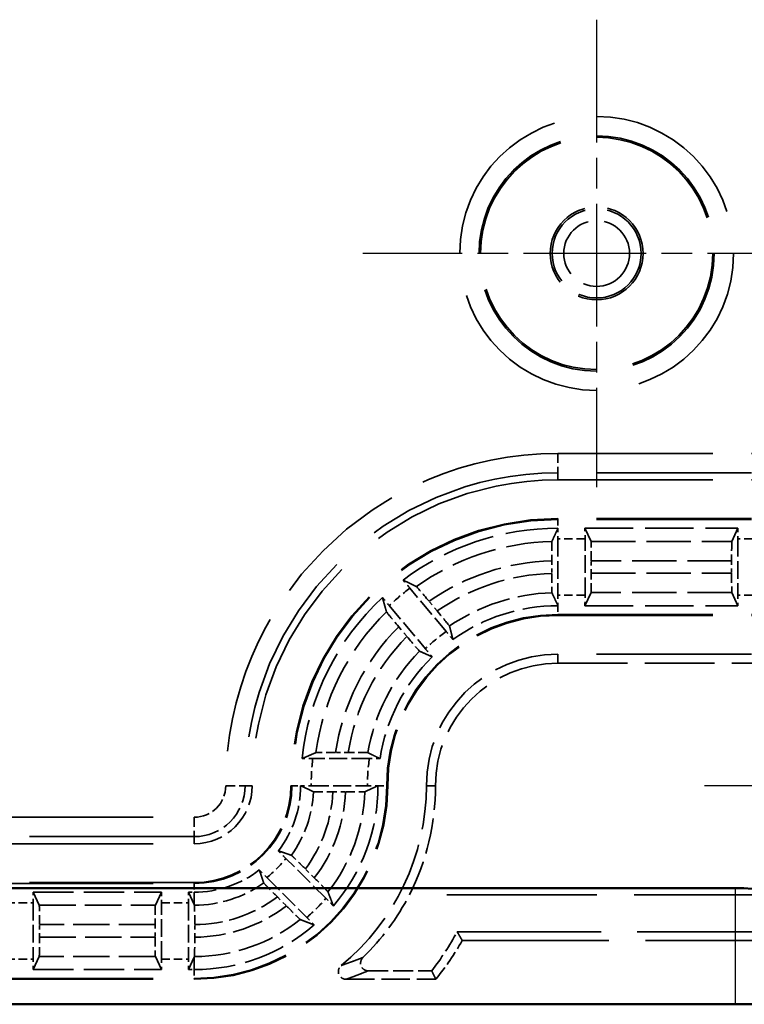
# Model space of a CAD drawing. Units: millimetres. Extents: x 1 to 840, y 1 to 593.
# Drawn here: x 327 to 345, y 199 to 224 of the extents above; entities that cross this region are included whole.
import ezdxf

# ---------------------------------------------------------------- set-up
doc = ezdxf.new("R2010")
doc.units = ezdxf.units.MM
for name, pattern in [('CHAIN', [0.3543, 0.2362, -0.0295, 0.0591, -0.0295]), ('DASH_DOT', [0.37, 0.24, -0.06, 0.01, -0.06]), ('DASHED', [0.2067, 0.1654, -0.0413])]:
    doc.linetypes.add(name, pattern=pattern)
for name, color, linetype, lineweight in [('Mittelpunktmarkierung (ISO)', 1, 'DASH_DOT', 25), ('Sichtbar (ISO)', 7, 'Continuous', 50), ('Sichtbar schmal (ISO)', 1, 'Continuous', 25), ('Verdeckt (ISO)', 5, 'DASHED', 35), ('Verdeckt schmal (ISO)', 5, 'DASHED', 35)]:
    doc.layers.add(name, color=color, linetype=linetype, lineweight=lineweight)

msp = doc.modelspace()

# ---------------------------------------------------------------- linework, layer by layer
at = {"layer": 'Mittelpunktmarkierung (ISO)', "linetype": 'CHAIN', "ltscale": 13.419752}
for p, q in [((341.5326167, 223.9623205), (341.5326167, 211.8855004)), ((347.5710267, 217.9239104), (335.4942066, 217.9239104))]:
    msp.add_line(p, q, dxfattribs=at)
at = {"layer": 'Mittelpunktmarkierung (ISO)', "linetype": 'CHAIN', "ltscale": 13.801096}
msp.add_line((356.7426167, 204.1739104), (344.3226167, 204.1739104), dxfattribs=at)
at = {"layer": 'Sichtbar (ISO)'}
for p, q in [((247.9409436, 201.5273598), (345.1242898, 201.5273598)), ((345.1242898, 198.5273598), (247.9409436, 198.5273598))]:
    msp.add_line(p, q, dxfattribs=at)
msp.add_arc((345.1242898, 195.1739104), 6.3534494, 58.99728087, 90, dxfattribs=at)
msp.add_rational_spline([(347.1439269, 198.5347898), (346.0543693, 198.5273598), (345.1242898, 198.5273598)], [1.10196054914, 1.09381698029, 1], degree=2, dxfattribs=at)
at = {"layer": 'Sichtbar schmal (ISO)'}
msp.add_line((345.1242898, 198.5273598), (345.1242898, 201.5273598), dxfattribs=at)
at = {"layer": 'Verdeckt (ISO)', "ltscale": 24.189648}
for p, q in [((340.5326167, 212.0739104), (350.5326167, 212.0739104)), ((350.5326167, 211.0739104), (340.5326167, 211.0739104)), ((340.5326167, 208.5739104), (350.5326167, 208.5739104)), ((350.5326167, 207.5739104), (340.5326167, 207.5739104))]:
    msp.add_line(p, q, dxfattribs=at)
at = {"layer": 'Verdeckt (ISO)', "ltscale": 0.001715}
for p, q in [((340.5335696, 210.8239104), (340.5326167, 210.8239104)), ((340.5335696, 208.8239103), (340.5326167, 208.8239104)), ((333.8826166, 204.1748634), (333.8826167, 204.1739104)), ((335.8826166, 204.1748634), (335.8826167, 204.1739104))]:
    msp.add_line(p, q, dxfattribs=at)
at = {"layer": 'Verdeckt (ISO)', "ltscale": 21.608227}
for p, q in [((341.3882974, 210.4861994), (341.2316638, 210.8239104)), ((345.1835696, 210.8239104), (345.0269359, 210.4861994)), ((341.2316638, 208.8239104), (341.3882974, 209.1616215)), ((345.0269359, 209.1616215), (345.1835696, 208.8239104)), ((327.1282974, 201.0861994), (326.9716638, 201.4239104)), ((330.2855696, 201.4239104), (330.1289359, 201.0861994)), ((326.9716638, 199.4239104), (327.1282974, 199.7616215)), ((330.1289359, 199.7616215), (330.2855696, 199.4239104))]:
    msp.add_line(p, q, dxfattribs=at)
at = {"layer": 'Verdeckt (ISO)', "ltscale": 7.527081}
for p, q in [((341.2316638, 210.8239104), (345.1835696, 210.8239104)), ((341.2316638, 208.8239104), (345.1835696, 208.8239104))]:
    msp.add_line(p, q, dxfattribs=at)
at = {"layer": 'Verdeckt (ISO)', "ltscale": 2.767113}
for p, q in [((340.5326167, 210.5503288), (340.5326167, 209.097492)), ((341.2326167, 209.097492), (341.2326167, 210.5503288)), ((345.1826167, 210.5503288), (345.1826167, 209.097492)), ((334.1561983, 204.1739104), (335.6090351, 204.1739104)), ((326.9726167, 201.1503288), (326.9726167, 199.697492)), ((330.2846167, 199.697492), (330.2846167, 201.1503288)), ((330.9846167, 201.1503288), (330.9846167, 199.697492))]:
    msp.add_line(p, q, dxfattribs=at)
at = {"layer": 'Verdeckt (ISO)', "ltscale": 0.61898}
msp.add_line((340.3712362, 209.9841175), (340.3712362, 209.6590891), dxfattribs=at)
at = {"layer": 'Verdeckt (ISO)', "ltscale": 0.618728}
for p, q in [((341.3939972, 209.6614626), (341.3939972, 209.9863582)), ((345.0212362, 209.9863582), (345.0212362, 209.6614626)), ((327.1339972, 200.2614626), (327.1339972, 200.5863582)), ((330.1232362, 200.5863582), (330.1232362, 200.2614626))]:
    msp.add_line(p, q, dxfattribs=at)
at = {"layer": 'Verdeckt (ISO)', "ltscale": 2.772528}
for p, q in [((337.6439215, 208.1610266), (336.7082286, 209.276142)), ((336.1719975, 208.8261907), (337.1076904, 207.7110753))]:
    msp.add_line(p, q, dxfattribs=at)
at = {"layer": 'Verdeckt (ISO)', "ltscale": 0.62128}
for p, q in [((337.4123758, 208.6880356), (337.2026755, 208.9379466)), ((336.4191951, 208.2805286), (336.6288954, 208.0306175))]:
    msp.add_line(p, q, dxfattribs=at)
at = {"layer": 'Verdeckt (ISO)', "ltscale": 10.869042}
msp.add_line((340.5326167, 207.338285), (346.239112, 207.338285), dxfattribs=at)
at = {"layer": 'Verdeckt (ISO)', "ltscale": 0.626053}
msp.add_line((335.1130916, 205.0352909), (334.7843497, 205.0352909), dxfattribs=at)
at = {"layer": 'Verdeckt (ISO)', "ltscale": 2.78897}
msp.add_line((335.6590497, 204.8739104), (334.1947376, 204.8739104), dxfattribs=at)
at = {"layer": 'Verdeckt (ISO)', "ltscale": 0.619303}
msp.add_line((334.7165373, 204.0125299), (335.0417348, 204.0125299), dxfattribs=at)
at = {"layer": 'Verdeckt (ISO)', "ltscale": 25.75267}
for p, q in [((261.9326167, 202.6739104), (331.1326167, 202.6739104)), ((331.1326167, 201.6739104), (261.9326167, 201.6739104)), ((261.9326167, 199.1739104), (331.1326167, 199.1739104))]:
    msp.add_line(p, q, dxfattribs=at)
at = {"layer": 'Verdeckt (ISO)', "ltscale": 2.779726}
for p, q in [((334.5357198, 201.265782), (333.5037266, 202.2977752)), ((333.0087519, 201.8028005), (334.0407451, 200.7708073))]:
    msp.add_line(p, q, dxfattribs=at)
at = {"layer": 'Verdeckt (ISO)', "ltscale": 0.624574}
for p, q in [((334.2370022, 201.7927262), (334.0050957, 202.0246326)), ((333.2818945, 201.3014314), (333.513801, 201.0695249))]:
    msp.add_line(p, q, dxfattribs=at)
at = {"layer": 'Verdeckt (ISO)', "ltscale": 6.311885}
for p, q in [((326.9716638, 201.4239104), (330.2855696, 201.4239104)), ((326.9716638, 199.4239104), (330.2855696, 199.4239104))]:
    msp.add_line(p, q, dxfattribs=at)
at = {"layer": 'Verdeckt (ISO)', "ltscale": 30.822956}
for p, q in [((331.1326167, 201.1027595), (330.9836638, 201.4239104)), ((330.9836638, 199.4239104), (331.1326167, 199.7450613))]:
    msp.add_line(p, q, dxfattribs=at)
at = {"layer": 'Verdeckt (ISO)', "ltscale": 0.28361}
for p, q in [((330.9836638, 201.4239104), (331.1326167, 201.4239104)), ((330.9836638, 199.4239104), (331.1326167, 199.4239104))]:
    msp.add_line(p, q, dxfattribs=at)
at = {"layer": 'Verdeckt (ISO)', "ltscale": 23.430698}
msp.add_line((346.3813492, 201.3557869), (336.6950985, 201.3557869), dxfattribs=at)
at = {"layer": 'Verdeckt (ISO)', "ltscale": 1.251384}
msp.add_line((331.1402974, 201.0861994), (331.1326167, 201.1027595), dxfattribs=at)
at = {"layer": 'Verdeckt (ISO)', "ltscale": 1.251299}
msp.add_line((331.1326167, 201.0861994), (331.1326167, 201.1027595), dxfattribs=at)
at = {"layer": 'Verdeckt (ISO)', "ltscale": 0.015744}
msp.add_line((331.1403337, 201.0861211), (331.1326167, 201.0861994), dxfattribs=at)
at = {"layer": 'Verdeckt (ISO)', "ltscale": 0.005814}
msp.add_line((331.1403337, 201.0861211), (331.1402974, 201.0861994), dxfattribs=at)
at = {"layer": 'Verdeckt (ISO)', "ltscale": 0.618732}
msp.add_line((331.1459972, 200.2614855), (331.1459972, 200.5863832), dxfattribs=at)
at = {"layer": 'Verdeckt (ISO)', "ltscale": 22.518488}
msp.add_line((337.9283242, 200.4012053), (347.2374669, 200.4012053), dxfattribs=at)
at = {"layer": 'Verdeckt (ISO)', "ltscale": 22.911942}
msp.add_line((338.0608199, 200.1739104), (347.5326167, 200.1739104), dxfattribs=at)
at = {"layer": 'Verdeckt (ISO)', "ltscale": 1.251385}
msp.add_line((331.1326167, 199.7450613), (331.1402974, 199.7616281), dxfattribs=at)
at = {"layer": 'Verdeckt (ISO)', "ltscale": 4.420198}
msp.add_line((335.0568787, 199.1739104), (337.3776147, 199.1739104), dxfattribs=at)
at = {"layer": 'Verdeckt (ISO)', "ltscale": 3.131148}
msp.add_line((335.6277963, 199.3924016), (337.2717577, 199.3924016), dxfattribs=at)
at = {"layer": 'Verdeckt (ISO)', "ltscale": 22.798204}
msp.add_circle((341.5326167, 217.9239104), 3, dxfattribs=at)
at = {"layer": 'Verdeckt (ISO)', "ltscale": 14.360974}
msp.add_circle((341.5326167, 217.9239104), 1.2, dxfattribs=at)
at = {"layer": 'Verdeckt (ISO)', "ltscale": 30.017637}
msp.add_arc((340.5326167, 204.1739104), 7.9, 90, 180, dxfattribs=at)
at = {"layer": 'Verdeckt (ISO)', "ltscale": 26.217936}
msp.add_arc((340.5326167, 204.1739104), 6.9, 90, 180, dxfattribs=at)
at = {"layer": 'Verdeckt (ISO)', "ltscale": 8.177464}
msp.add_arc((340.5326167, 204.1739104), 6.65, 90, 126.9912604, dxfattribs=at)
at = {"layer": 'Verdeckt (ISO)', "ltscale": 9.054201}
msp.add_arc((340.5326167, 204.1739104), 6.65, 133.0087396, 173.96592773, dxfattribs=at)
at = {"layer": 'Verdeckt (ISO)', "ltscale": 5.517685}
msp.add_arc((340.5326167, 204.1739104), 4.65, 90, 125.69510693, dxfattribs=at)
at = {"layer": 'Verdeckt (ISO)', "ltscale": 13.164218}
msp.add_arc((340.5326167, 204.1739104), 4.4, 90, 180, dxfattribs=at)
at = {"layer": 'Verdeckt (ISO)', "ltscale": 10.172327}
msp.add_arc((340.5326167, 204.1739104), 3.4, 90, 180, dxfattribs=at)
at = {"layer": 'Verdeckt (ISO)', "ltscale": 5.726956}
msp.add_arc((340.5326167, 204.1739104), 4.65, 134.30489307, 171.3537923, dxfattribs=at)
at = {"layer": 'Verdeckt (ISO)', "ltscale": 9.467362}
msp.add_arc((340.5326167, 204.1739104), 3.1643746, 90, 180, dxfattribs=at)
at = {"layer": 'Verdeckt (ISO)', "ltscale": 14.959352}
msp.add_arc((331.1326167, 204.1739104), 5, 270, 0, dxfattribs=at)
at = {"layer": 'Verdeckt (ISO)', "ltscale": 7.479626}
msp.add_arc((331.1326167, 204.1739104), 2.5, 270, 0, dxfattribs=at)
at = {"layer": 'Verdeckt (ISO)', "ltscale": 4.487736}
msp.add_arc((331.1326167, 204.1739104), 1.5, 270, 0, dxfattribs=at)
at = {"layer": 'Verdeckt (ISO)', "ltscale": 3.447122}
for start, end in [(322.29200549, 0), (270, 307.70799451)]:
    msp.add_arc((331.1326167, 204.1739104), 2.75, start, end, dxfattribs=at)
at = {"layer": 'Verdeckt (ISO)', "ltscale": 6.440211}
for start, end in [(319.21409819, 0), (270, 310.78590181)]:
    msp.add_arc((331.1326167, 204.1739104), 4.75, start, end, dxfattribs=at)
at = {"layer": 'Verdeckt (ISO)', "ltscale": 10.118906}
msp.add_arc((331.1326167, 204.1739104), 6, 309.26782873, 0, dxfattribs=at)
at = {"layer": 'Verdeckt (ISO)', "ltscale": 5.569465}
msp.add_arc((331.1326167, 204.1739104), 6.2356254, 333.13183132, 0, dxfattribs=at)
at = {"layer": 'Verdeckt (ISO)', "ltscale": 0.014529}
msp.add_arc((331.1326167, 204.1739104), 3.087711, 270, 270.14252433, dxfattribs=at)
at = {"layer": 'Verdeckt (ISO)', "ltscale": 2.308892}
msp.add_arc((331.1326167, 204.1739104), 8, 321.31781255, 330, dxfattribs=at)
at = {"layer": 'Verdeckt (ISO)', "ltscale": 0.551286}
for centre, major_axis, ratio, start_param, end_param in [((340.5384638, 210.5503288), (0, 0.5), 0.011694239, 0.9918252087, 1.5707963268), ((341.2267696, 210.5503288), (0, -0.5), 0.011694239, 1.5707963268, 2.1497676108), ((345.1884638, 210.5503288), (0, 0.5), 0.011694239, 0.9918250428, 1.5707963268), ((340.5384638, 209.097492), (0, 0.5), 0.011694239, 1.5707963268, 2.1497677742), ((341.2267696, 209.097492), (0, -0.5), 0.011694239, 0.9918250428, 1.5707963268), ((345.1884638, 209.097492), (0, 0.5), 0.011694239, 1.5707963268, 2.1497676108), ((335.6090338, 204.179747), (0.4999761, 0.0000029), 0.0116736769, 4.7123915347, 5.2913943204), ((326.9667696, 201.1503288), (0, -0.5), 0.011694239, 1.5707963268, 2.1497676108), ((330.2904638, 201.1503288), (0, -0.5), 0.011694239, 4.1334176964, 4.7123889804), ((330.9787696, 201.1503288), (0, -0.5), 0.011694239, 1.5707963268, 2.1497676108), ((326.9667696, 199.697492), (0, -0.5), 0.011694239, 0.9918250428, 1.5707963268), ((330.2904638, 199.697492), (0, -0.5), 0.011694239, 4.7123889804, 5.2913602644), ((330.9787696, 199.697492), (0, -0.5), 0.011694239, 0.9918250428, 1.5707963268)]:
    msp.add_ellipse(centre, major_axis=major_axis, ratio=ratio, start_param=start_param, end_param=end_param, dxfattribs=at)
at = {"layer": 'Verdeckt (ISO)', "ltscale": 1.472298}
msp.add_ellipse((340.3770838, 209.984229), major_axis=(0.0000012, 0.5002128), ratio=0.0116902235, start_param=0.0254966093, end_param=1.5710193983, dxfattribs=at)
at = {"layer": 'Verdeckt (ISO)', "ltscale": 1.471888}
for centre, major_axis, start_param, end_param in [((341.3881501, 209.9863582), (0, 0.5), 4.7123889804, 6.257977207), ((345.0270833, 209.9863582), (0, -0.5), 3.1668007538, 4.7123889804), ((341.3881501, 209.6614626), (0, 0.5), 3.1668007538, 4.7123889804), ((345.0270833, 209.6614626), (0, -0.5), 4.7123889804, 6.257977207), ((327.1281501, 200.5863582), (0, 0.5), 4.7123889804, 6.257977207), ((330.1290833, 200.5863582), (0, -0.5), 3.1668007538, 4.7123889804), ((327.1281501, 200.2614626), (0, 0.5), 3.1668007536, 4.7123889804), ((330.1290833, 200.2614626), (0, -0.5), 4.7123889804, 6.2579772072)]:
    msp.add_ellipse(centre, major_axis=major_axis, ratio=0.011694239, start_param=start_param, end_param=end_param, dxfattribs=at)
at = {"layer": 'Verdeckt (ISO)', "ltscale": 1.472062}
msp.add_ellipse((340.3770828, 209.6592503), major_axis=(0.0000017, 0.5002133), ratio=0.0116882623, start_param=1.5711185495, end_param=3.1167549523, dxfattribs=at)
at = {"layer": 'Verdeckt (ISO)', "ltscale": 0.55209}
for centre, major_axis, ratio, start_param, end_param in [((336.7037179, 209.2723697), (-0.3223144, 0.384127), 0.0117266691, 4.7123698203, 5.2905259686), ((336.1764957, 208.8299778), (0.322322, -0.3841206), 0.0117266713, 4.1342519954, 4.7124081403)]:
    msp.add_ellipse(centre, major_axis=major_axis, ratio=ratio, start_param=start_param, end_param=end_param, dxfattribs=at)
at = {"layer": 'Verdeckt (ISO)', "ltscale": 1.475057}
for centre, major_axis, ratio, start_param, end_param in [((337.1980821, 208.9343178), (-0.3227396, 0.3846237), 0.0116538235, 4.7120450434, 6.2570222133), ((336.4235665, 208.284422), (-0.3227373, 0.3846257), 0.0116538234, 0.0261630939, 1.5711402637)]:
    msp.add_ellipse(centre, major_axis=major_axis, ratio=ratio, start_param=start_param, end_param=end_param, dxfattribs=at)
at = {"layer": 'Verdeckt (ISO)', "ltscale": 1.474869}
for centre, major_axis, ratio, start_param, end_param in [((337.407771, 208.6844357), (-0.3226863, 0.3845599), 0.0116361888, 3.1655727601, 4.7119860738), ((336.6332402, 208.0345272), (-0.3226837, 0.3845621), 0.0116361887, 1.5711992333, 3.1176125471)]:
    msp.add_ellipse(centre, major_axis=major_axis, ratio=ratio, start_param=start_param, end_param=end_param, dxfattribs=at)
at = {"layer": 'Verdeckt (ISO)', "ltscale": 1.480447}
msp.add_ellipse((334.784378, 205.0294323), major_axis=(-0.5059666, 0.0000016), ratio=0.0115791218, start_param=4.7124449883, end_param=6.2563323076, dxfattribs=at)
at = {"layer": 'Verdeckt (ISO)', "ltscale": 0.556397}
msp.add_ellipse((335.6595472, 204.8681182), major_axis=(-0.504256, 0.0000163), ratio=0.0114865556, start_param=4.1334080135, end_param=4.7133760702, dxfattribs=at)
at = {"layer": 'Verdeckt (ISO)', "ltscale": 0.551287}
msp.add_ellipse((334.1561994, 204.1797488), major_axis=(0.4999751, -0.0000024), ratio=0.0116773446, start_param=4.1333820739, end_param=4.7123867044, dxfattribs=at)
at = {"layer": 'Verdeckt (ISO)', "ltscale": 1.472465}
msp.add_ellipse((334.7167075, 204.0183751), major_axis=(-0.5004584, -0.0000017), ratio=0.0116796755, start_param=0.0245995664, end_param=1.5704561769, dxfattribs=at)
at = {"layer": 'Verdeckt (ISO)', "ltscale": 1.472666}
msp.add_ellipse((335.0418452, 204.0183784), major_axis=(-0.5004774, -0.0000011), ratio=0.0116857545, start_param=1.5705756279, end_param=3.1159686903, dxfattribs=at)
at = {"layer": 'Verdeckt (ISO)', "ltscale": 4.936722}
msp.add_ellipse((331.1326167, 204.2285467), major_axis=(0, -6.2606956), ratio=0.9999619202, start_param=0.7709350609, end_param=1.0940887408, dxfattribs=at)
at = {"layer": 'Verdeckt (ISO)', "ltscale": 1.471906}
msp.add_ellipse((331.1401501, 200.261502), major_axis=(0, -0.5000326), ratio=0.0116934068, start_param=0.0252050843, end_param=1.5707633786, dxfattribs=at)
at = {"layer": 'Verdeckt (ISO)', "ltscale": 2.9933}
msp.add_ellipse((331.1326167, 204.1063612), major_axis=(0, -7.7403707), ratio=0.9999619202, start_param=0.9159850827, end_param=1.0716463652, dxfattribs=at)
at = {"layer": 'Verdeckt (ISO)', "ltscale": 21.608307}
msp.add_rational_spline([(340.3769359, 210.4842793), (340.4532004, 210.6506414), (340.5335696, 210.8239104)], [21.889249947, 21.5948861061, 21.2931273193], degree=2, dxfattribs=at)
at = {"layer": 'Verdeckt (ISO)', "ltscale": 21.608686}
for points, weights in [([(336.5313569, 209.485447), (336.7073063, 209.4008844), (336.8755702, 209.3189083)], [20.2783328045, 20.5513528245, 20.8169017579]), ([(336.1008223, 208.6688176), (336.0493104, 208.8487602), (335.9965858, 209.0367207)], [20.8169017579, 20.5513528247, 20.2783328048])]:
    msp.add_rational_spline(points, weights, degree=2, dxfattribs=at)
at = {"layer": 'Verdeckt (ISO)', "ltscale": 21.60813}
msp.add_rational_spline([(340.5335696, 208.8239103), (340.5215671, 208.849791), (340.4451204, 209.0142392), (340.3769359, 209.1591912)], [30.1239247439, 30.034320539, 29.4758908286, 28.9950492569], degree=2, knots=[3743.8751202319, 3743.8751202319, 3743.8751202319, 3775.8347599793, 3942.0330350532, 3942.0330350532, 3942.0330350532], dxfattribs=at)
at = {"layer": 'Verdeckt (ISO)', "ltscale": 0.552209}
for points, knots in [([(337.8194725, 207.9503305), (337.8022371, 207.9711803), (337.7843054, 207.9928259), (337.7304368, 208.0576585), (337.6837213, 208.1135951), (337.6439215, 208.1610266)], [0.195047901937, 0.195047901937, 0.195047901937, 0.195047901937, 0.203838905069, 0.203838905069, 0.222414145441, 0.222414145441, 0.222414145441, 0.222414145441]), ([(337.1076904, 207.7110753), (337.1474902, 207.6636438), (337.1944649, 207.6079247), (337.2489584, 207.5436164), (337.2671613, 207.5221984), (337.2847014, 207.5016043)], [0.07415464955, 0.07415464955, 0.07415464955, 0.07415464955, 0.092729889922, 0.092729889922, 0.101520893054, 0.101520893054, 0.101520893054, 0.101520893054])]:
    msp.add_open_spline(points, degree=3, knots=knots, dxfattribs=at)
at = {"layer": 'Verdeckt (ISO)', "ltscale": 21.607725}
for points, weights in [([(337.7304717, 208.3000763), (337.7759372, 208.1199264), (337.8194725, 207.9503305)], [31.1811717575, 31.8462679905, 32.4939515336]), ([(337.2847014, 207.5016043), (337.1252419, 207.5739282), (336.9557239, 207.6499857)], [32.4939515338, 31.8462679905, 31.1811717572])]:
    msp.add_rational_spline(points, weights, degree=2, dxfattribs=at)
at = {"layer": 'Verdeckt (ISO)', "ltscale": 21.609127}
msp.add_rational_spline([(333.9194606, 204.8729575), (334.1025056, 204.9534602), (334.2785938, 205.0295912)], [19.3601979207, 19.6085130603, 19.849275514], degree=2, dxfattribs=at)
at = {"layer": 'Verdeckt (ISO)', "ltscale": 1.480227}
msp.add_open_spline([(335.6188532, 205.0295912), (335.6171254, 205.0302756), (335.603128, 205.0310523), (335.5573863, 205.0323382), (335.5159322, 205.0330577), (335.4278249, 205.034081), (335.3654412, 205.034564), (335.2497393, 205.0351206), (335.1758508, 205.0352909), (335.1130916, 205.0352909)], degree=3, knots=[-0.147784905773, -0.147784905773, -0.147784905773, -0.147784905773, -0.13060351645, -0.13060351645, -0.112054371527, -0.112054371527, -0.093349562557, -0.093349562557, -0.074521784739, -0.074521784739, -0.074521784739, -0.074521784739], dxfattribs=at)
at = {"layer": 'Verdeckt (ISO)', "ltscale": 21.607397}
msp.add_rational_spline([(335.6188532, 205.0295912), (335.7818634, 204.9486673), (335.9354618, 204.8729575)], [33.7376414338, 34.5191845879, 35.28388177], degree=2, dxfattribs=at)
at = {"layer": 'Verdeckt (ISO)', "ltscale": 0.55407}
msp.add_open_spline([(334.1947376, 204.8739104), (334.1325454, 204.8739104), (334.0593361, 204.8737409), (333.9747281, 204.8733327), (333.9465718, 204.873156), (333.9194606, 204.8729575)], degree=3, knots=[0.222803434177, 0.222803434177, 0.222803434177, 0.222803434177, 0.241461084219, 0.241461084219, 0.250261587404, 0.250261587404, 0.250261587404, 0.250261587404], dxfattribs=at)
at = {"layer": 'Verdeckt (ISO)', "ltscale": 21.60807}
msp.add_rational_spline([(334.2164006, 204.0182297), (334.0418364, 204.1010275), (333.8826166, 204.1748634)], [47.1362648973, 48.72700419, 50.2389388936], degree=2, dxfattribs=at)
at = {"layer": 'Verdeckt (ISO)', "ltscale": 21.608339}
msp.add_rational_spline([(335.8826166, 204.1748634), (335.707501, 204.0936355), (335.5421583, 204.0182297)], [29.4120070369, 30.0053087773, 30.5779185112], degree=2, dxfattribs=at)
at = {"layer": 'Verdeckt (ISO)', "ltscale": 21.60746}
for points, weights in [([(333.3082467, 202.4919075), (333.4676141, 202.4371917), (333.6440494, 202.3776183)], [57.4167674708, 55.4413452363, 53.3901391587]), ([(332.9289088, 201.6624777), (332.8693354, 201.838913), (332.8146196, 201.9982804)], [53.3901391575, 55.4413452358, 57.4167674711])]:
    msp.add_rational_spline(points, weights, degree=2, dxfattribs=at)
at = {"layer": 'Verdeckt (ISO)', "ltscale": 0.554467}
for points, knots in [([(333.5037266, 202.2977752), (333.4596816, 202.3418202), (333.4077142, 202.3935475), (333.3475548, 202.4531292), (333.3275416, 202.4728928), (333.3082467, 202.4919075)], [0.074297631687, 0.074297631687, 0.074297631687, 0.074297631687, 0.0929843431, 0.0929843431, 0.101775986694, 0.101775986694, 0.101775986694, 0.101775986694]), ([(332.8146196, 201.9982804), (332.8336343, 201.9789855), (332.853398, 201.9589723), (332.9129796, 201.8988129), (332.9647069, 201.8468455), (333.0087519, 201.8028005)], [0.195417296112, 0.195417296112, 0.195417296112, 0.195417296112, 0.204208939706, 0.204208939706, 0.222895651119, 0.222895651119, 0.222895651119, 0.222895651119])]:
    msp.add_open_spline(points, degree=3, knots=knots, dxfattribs=at)
at = {"layer": 'Verdeckt (ISO)', "ltscale": 1.478855}
for points, knots in [([(334.0050957, 202.0246326), (333.9608396, 202.0688887), (333.9086186, 202.120869), (333.8265883, 202.2021132), (333.7822083, 202.2458104), (333.7192526, 202.3073193), (333.6894527, 202.3361015), (333.6562068, 202.3675283), (333.6457581, 202.376878), (333.6440494, 202.3776183)], [-0.223293765121, -0.223293765121, -0.223293765121, -0.223293765121, -0.204517512588, -0.204517512588, -0.185836626742, -0.185836626742, -0.167289650597, -0.167289650597, -0.150098678101, -0.150098678101, -0.150098678101, -0.150098678101]), ([(332.9289088, 201.6624777), (332.9296491, 201.660769), (332.9389988, 201.6503203), (332.9704256, 201.6170744), (332.9992078, 201.5872745), (333.0607167, 201.5243188), (333.1044139, 201.4799388), (333.1856581, 201.3979085), (333.2376384, 201.3456875), (333.2818945, 201.3014314)], [-0.147621701423, -0.147621701423, -0.147621701423, -0.147621701423, -0.130430728927, -0.130430728927, -0.111883752782, -0.111883752782, -0.093202866935, -0.093202866935, -0.074426614403, -0.074426614403, -0.074426614403, -0.074426614403])]:
    msp.add_open_spline(points, degree=3, knots=knots, dxfattribs=at)
at = {"layer": 'Verdeckt (ISO)', "ltscale": 1.477484}
for points, knots in [([(334.5895886, 201.4320791), (334.58872, 201.433918), (334.5792528, 201.444486), (334.5477063, 201.4778526), (334.5189274, 201.5076494), (334.4575057, 201.5705164), (334.4139323, 201.6147715), (334.332927, 201.6965613), (334.2811153, 201.748613), (334.2370022, 201.7927262)], [-0.29622598437, -0.29622598437, -0.29622598437, -0.29622598437, -0.279000014831, -0.279000014831, -0.260452234785, -0.260452234785, -0.241816335993, -0.241816335993, -0.223100708395, -0.223100708395, -0.223100708395, -0.223100708395]), ([(333.513801, 201.0695249), (333.5579141, 201.0254118), (333.6099658, 200.9736001), (333.6917556, 200.8925948), (333.7360107, 200.8490214), (333.7988777, 200.7875997), (333.8286745, 200.7588208), (333.8620411, 200.7272743), (333.8726091, 200.7178071), (333.874448, 200.7169385)], [-0.074371499075, -0.074371499075, -0.074371499075, -0.074371499075, -0.055655871478, -0.055655871478, -0.037019972685, -0.037019972685, -0.01847219264, -0.01847219264, -0.001246223101, -0.001246223101, -0.001246223101, -0.001246223101])]:
    msp.add_open_spline(points, degree=3, knots=knots, dxfattribs=at)
at = {"layer": 'Verdeckt (ISO)', "ltscale": 0.552565}
for points, knots in [([(334.7291068, 201.0710474), (334.7100973, 201.0903381), (334.6903254, 201.1103604), (334.6309657, 201.1702969), (334.5795248, 201.221977), (334.5357198, 201.265782)], [0.046790086722, 0.046790086722, 0.046790086722, 0.046790086722, 0.055588770707, 0.055588770707, 0.074173650845, 0.074173650845, 0.074173650845, 0.074173650845]), ([(334.0407451, 200.7708073), (334.0845501, 200.7270023), (334.1362302, 200.6755615), (334.1961667, 200.6162017), (334.216189, 200.5964298), (334.2354797, 200.5774203)], [0.222473064565, 0.222473064565, 0.222473064565, 0.222473064565, 0.241057944703, 0.241057944703, 0.249856628688, 0.249856628688, 0.249856628688, 0.249856628688])]:
    msp.add_open_spline(points, degree=3, knots=knots, dxfattribs=at)
at = {"layer": 'Verdeckt (ISO)', "ltscale": 21.608904}
for points, weights in [([(334.5895886, 201.4320791), (334.6580268, 201.2571824), (334.7291068, 201.0710474)], [28.4729296502, 27.9778525076, 27.4617990132]), ([(334.2354797, 200.5774203), (334.0493447, 200.6485003), (333.874448, 200.7169385)], [27.4617990123, 27.9778525071, 28.47292965])]:
    msp.add_rational_spline(points, weights, degree=2, dxfattribs=at)
at = {"layer": 'Verdeckt (ISO)', "ltscale": 1.465066}
msp.add_open_spline([(331.1459972, 200.5863832), (331.1459972, 200.6480889), (331.1458283, 200.7207128), (331.145276, 200.8347296), (331.1447949, 200.8962965), (331.1437744, 200.9835608), (331.1430544, 201.0246982), (331.1417768, 201.0699489), (331.1410126, 201.0838877), (331.1403337, 201.0861211)], degree=3, knots=[0.074051661114, 0.074051661114, 0.074051661114, 0.074051661114, 0.092563363492, 0.092563363492, 0.111075243577, 0.111075243577, 0.12958789948, 0.12958789948, 0.146552468411, 0.146552468411, 0.146552468411, 0.146552468411], dxfattribs=at)
at = {"layer": 'Verdeckt (ISO)', "ltscale": 25.202465}
msp.add_open_spline([(338.0608199, 200.1739104), (337.9945721, 200.2886551), (337.9283242, 200.4012053)], degree=2, dxfattribs=at)
at = {"layer": 'Verdeckt (ISO)', "ltscale": 1.136922}
msp.add_open_spline([(335.4949423, 199.7380037), (335.4781638, 199.7217031), (335.465277, 199.7030006), (335.4456021, 199.6634615), (335.438912, 199.6417505), (335.4306906, 199.5890694), (335.4324345, 199.5564427), (335.4535038, 199.4921881), (335.4727208, 199.4675727), (335.5077515, 199.4330721), (335.528993, 199.4186801), (335.5636962, 199.4035341), (335.5760809, 199.3994192), (335.6016689, 199.3938736), (335.6146406, 199.3924017), (335.6277963, 199.3924016)], degree=3, knots=[-0.040145662303, -0.040145662303, -0.040145662303, -0.040145662303, -0.035656587834, -0.035656587834, -0.030839734027, -0.030839734027, -0.023909144744, -0.023909144744, -0.016171181471, -0.016171181471, -0.008027495744, -0.008027495744, -0.003946699543, -0.003946699543, -0.000000004915, -0.000000004915, -0.000000004915, -0.000000004915], dxfattribs=at)
at = {"layer": 'Verdeckt (ISO)', "ltscale": 0.932079}
msp.add_open_spline([(335.0568787, 199.1739104), (335.040905, 199.1739104), (335.0250088, 199.1760806), (334.9940992, 199.1842184), (334.9791337, 199.1901775), (334.9413797, 199.2103639), (334.9199821, 199.2275513), (334.8879681, 199.2653966), (334.8761657, 199.285197), (334.8608569, 199.3280492), (334.8574449, 199.3508456), (334.8582385, 199.4003979), (334.8639041, 199.4272445), (334.880332, 199.4668032), (334.888152, 199.4809206), (334.9069543, 199.5068409), (334.9179048, 199.518607), (334.9302943, 199.5287361)], degree=3, knots=[0.00000000029, 0.00000000029, 0.00000000029, 0.00000000029, 0.004792101459, 0.004792101459, 0.009589173276, 0.009589173276, 0.017635015938, 0.017635015938, 0.024466284385, 0.024466284385, 0.031298402012, 0.031298402012, 0.039344492365, 0.039344492365, 0.044151835823, 0.044151835823, 0.048954164579, 0.048954164579, 0.048954164579, 0.048954164579], dxfattribs=at)
at = {"layer": 'Verdeckt (ISO)', "ltscale": 24.226213}
msp.add_open_spline([(337.3776147, 199.1739104), (337.3246862, 199.2840898), (337.2717577, 199.3924016)], degree=2, dxfattribs=at)
at = {"layer": 'Verdeckt schmal (ISO)', "ltscale": 1.489197}
for p, q in [((340.5326167, 212.7589305), (340.5326167, 212.2589427)), ((331.9475966, 204.1739104), (332.4475844, 204.1739104)), ((331.1326167, 203.3589305), (331.1326167, 202.8589427))]:
    msp.add_line(p, q, dxfattribs=at)
at = {"layer": 'Verdeckt schmal (ISO)', "ltscale": 24.189648}
for p, q in [((340.5326167, 212.7589305), (350.5326167, 212.7589305)), ((350.5326167, 212.2589427), (340.5326167, 212.2589427)), ((350.5326167, 211.0503098), (340.5326167, 211.0503098)), ((340.5326167, 208.597511), (350.5326167, 208.597511))]:
    msp.add_line(p, q, dxfattribs=at)
at = {"layer": 'Verdeckt schmal (ISO)', "ltscale": 25.645027}
for p, q in [((340.5326167, 212.0739104), (340.5326167, 212.2589427)), ((332.6326167, 204.1739104), (332.4475844, 204.1739104)), ((331.1326167, 202.6739104), (331.1326167, 202.8589427))]:
    msp.add_line(p, q, dxfattribs=at)
at = {"layer": 'Verdeckt schmal (ISO)', "ltscale": 5.151088}
for p, q in [((340.5326167, 211.0503098), (340.5326167, 211.0739104)), ((340.5326167, 208.5739104), (340.5326167, 208.597511)), ((333.6562173, 204.1739104), (333.6326167, 204.1739104)), ((336.1326167, 204.1739104), (336.1090161, 204.1739104)), ((331.1326167, 201.6503098), (331.1326167, 201.6739104)), ((331.1326167, 199.1739104), (331.1326167, 199.197511))]:
    msp.add_line(p, q, dxfattribs=at)
at = {"layer": 'Verdeckt schmal (ISO)', "ltscale": 0.936152}
for p, q in [((340.5326167, 211.0503098), (340.5326167, 210.8239104)), ((340.5326167, 208.8239104), (340.5326167, 208.597511)), ((333.6562173, 204.1739104), (333.8826167, 204.1739104)), ((335.8826167, 204.1739104), (336.1090161, 204.1739104)), ((331.1326167, 201.6503098), (331.1326167, 201.4239104)), ((331.1326167, 199.4239104), (331.1326167, 199.197511))]:
    msp.add_line(p, q, dxfattribs=at)
at = {"layer": 'Verdeckt schmal (ISO)', "ltscale": 1.333188}
for p, q in [((341.2326167, 210.5503288), (340.5326167, 210.5503288)), ((345.8826167, 210.5503288), (345.1826167, 210.5503288)), ((341.2326167, 209.097492), (340.5326167, 209.097492)), ((345.8826167, 209.097492), (345.1826167, 209.097492)), ((326.2726167, 201.1503288), (326.9726167, 201.1503288)), ((330.2846167, 201.1503288), (330.9846167, 201.1503288)), ((326.2726167, 199.697492), (326.9726167, 199.697492)), ((330.2846167, 199.697492), (330.9846167, 199.697492))]:
    msp.add_line(p, q, dxfattribs=at)
at = {"layer": 'Verdeckt schmal (ISO)', "ltscale": 6.930402}
for p, q in [((341.3882974, 210.4861994), (345.0269359, 210.4861994)), ((345.0269359, 209.1616215), (341.3882974, 209.1616215))]:
    msp.add_line(p, q, dxfattribs=at)
at = {"layer": 'Verdeckt schmal (ISO)', "ltscale": 6.90869}
for p, q in [((345.0212362, 209.9863582), (341.3939972, 209.9863582)), ((341.3939972, 209.6614626), (345.0212362, 209.6614626))]:
    msp.add_line(p, q, dxfattribs=at)
at = {"layer": 'Verdeckt schmal (ISO)', "ltscale": 26.125813}
for p, q in [((340.5326167, 207.5739104), (340.5326167, 207.338285)), ((337.1326167, 204.1739104), (337.3682421, 204.1739104))]:
    msp.add_line(p, q, dxfattribs=at)
at = {"layer": 'Verdeckt schmal (ISO)', "ltscale": 25.75267}
for p, q in [((261.9326167, 203.3589305), (331.1326167, 203.3589305)), ((331.1326167, 202.8589427), (261.9326167, 202.8589427)), ((261.9326167, 201.6503098), (331.1326167, 201.6503098)), ((261.9326167, 199.197511), (331.1326167, 199.197511))]:
    msp.add_line(p, q, dxfattribs=at)
at = {"layer": 'Verdeckt schmal (ISO)', "ltscale": 30.82085}
for p, q in [((331.1326167, 201.1027595), (331.1326167, 201.4239104)), ((331.1326167, 199.4239104), (331.1326167, 199.7450613))]:
    msp.add_line(p, q, dxfattribs=at)
at = {"layer": 'Verdeckt schmal (ISO)', "ltscale": 5.715206}
for p, q in [((327.1282974, 201.0861994), (330.1289359, 201.0861994)), ((330.1289359, 199.7616215), (327.1282974, 199.7616215))]:
    msp.add_line(p, q, dxfattribs=at)
at = {"layer": 'Verdeckt schmal (ISO)', "ltscale": 5.693493}
for p, q in [((330.1232362, 200.5863582), (327.1339972, 200.5863582)), ((327.1339972, 200.2614626), (330.1232362, 200.2614626))]:
    msp.add_line(p, q, dxfattribs=at)
at = {"layer": 'Verdeckt schmal (ISO)', "ltscale": 26.889799}
msp.add_circle((341.5326167, 217.9239104), 3.5384101, dxfattribs=at)
at = {"layer": 'Verdeckt schmal (ISO)', "ltscale": 23.090191}
msp.add_circle((341.5326167, 217.9239104), 3.0384222, dxfattribs=at)
at = {"layer": 'Verdeckt schmal (ISO)', "ltscale": 13.759234}
msp.add_circle((341.5326167, 217.9239104), 1.1497191, dxfattribs=at)
at = {"layer": 'Verdeckt schmal (ISO)', "ltscale": 10.169053}
msp.add_circle((341.5326167, 217.9239104), 0.8497264, dxfattribs=at)
at = {"layer": 'Verdeckt schmal (ISO)', "ltscale": 21.747005}
msp.add_arc((340.5326167, 204.1739104), 8.5850201, 90, 180, dxfattribs=at)
at = {"layer": 'Verdeckt schmal (ISO)', "ltscale": 30.720703}
msp.add_arc((340.5326167, 204.1739104), 8.0850323, 90, 180, dxfattribs=at)
at = {"layer": 'Verdeckt schmal (ISO)', "ltscale": 26.12826}
msp.add_arc((340.5326167, 204.1739104), 6.8763994, 90, 180, dxfattribs=at)
at = {"layer": 'Verdeckt schmal (ISO)', "ltscale": 7.132778}
msp.add_arc((340.5326167, 204.1739104), 6.312289, 91.41323615, 125.40508148, dxfattribs=at)
at = {"layer": 'Verdeckt schmal (ISO)', "ltscale": 6.446175}
msp.add_arc((340.5326167, 204.1739104), 5.8124478, 91.59100092, 124.95257816, dxfattribs=at)
at = {"layer": 'Verdeckt schmal (ISO)', "ltscale": 6.013992}
msp.add_arc((340.5326167, 204.1739104), 5.4875522, 91.68522403, 124.65289481, dxfattribs=at)
at = {"layer": 'Verdeckt schmal (ISO)', "ltscale": 1.333858}
msp.add_arc((340.5326167, 204.1739104), 6.3764184, 126.85346773, 133.14653227, dxfattribs=at)
at = {"layer": 'Verdeckt schmal (ISO)', "ltscale": 5.370805}
msp.add_arc((340.5326167, 204.1739104), 4.987711, 91.78865602, 124.18105015, dxfattribs=at)
at = {"layer": 'Verdeckt schmal (ISO)', "ltscale": 7.892896}
msp.add_arc((340.5326167, 204.1739104), 6.312289, 134.59491852, 172.20911711, dxfattribs=at)
at = {"layer": 'Verdeckt schmal (ISO)', "ltscale": 13.234828}
msp.add_arc((340.5326167, 204.1739104), 4.4236006, 90, 180, dxfattribs=at)
at = {"layer": 'Verdeckt schmal (ISO)', "ltscale": 7.039106}
msp.add_arc((340.5326167, 204.1739104), 5.8124478, 135.04742184, 171.47761358, dxfattribs=at)
at = {"layer": 'Verdeckt schmal (ISO)', "ltscale": 1.334313}
msp.add_arc((340.5326167, 204.1739104), 4.9235816, 125.92360757, 134.07639243, dxfattribs=at)
at = {"layer": 'Verdeckt schmal (ISO)', "ltscale": 6.498175}
msp.add_arc((340.5326167, 204.1739104), 5.4875522, 135.34710519, 170.9689383, dxfattribs=at)
at = {"layer": 'Verdeckt schmal (ISO)', "ltscale": 5.68754}
msp.add_arc((340.5326167, 204.1739104), 4.987711, 135.81894985, 170.12159451, dxfattribs=at)
at = {"layer": 'Verdeckt schmal (ISO)', "ltscale": 1.33588}
msp.add_arc((340.5326167, 204.1739104), 6.3764184, 173.69739536, 180, dxfattribs=at)
at = {"layer": 'Verdeckt schmal (ISO)', "ltscale": 1.337721}
msp.add_arc((340.5326167, 204.1739104), 4.9235816, 171.82639632, 180, dxfattribs=at)
at = {"layer": 'Verdeckt schmal (ISO)', "ltscale": 14.888741}
msp.add_arc((331.1326167, 204.1739104), 4.9763994, 270, 0, dxfattribs=at)
at = {"layer": 'Verdeckt schmal (ISO)', "ltscale": 7.550237}
msp.add_arc((331.1326167, 204.1739104), 2.5236006, 270, 0, dxfattribs=at)
at = {"layer": 'Verdeckt schmal (ISO)', "ltscale": 2.438231}
msp.add_arc((331.1326167, 204.1739104), 0.8149799, 270, 0, dxfattribs=at)
at = {"layer": 'Verdeckt schmal (ISO)', "ltscale": 3.934139}
msp.add_arc((331.1326167, 204.1739104), 1.3149677, 270, 0, dxfattribs=at)
at = {"layer": 'Verdeckt schmal (ISO)', "ltscale": 3.354769}
msp.add_arc((331.1326167, 204.1739104), 3.087711, 324.42590763, 357.10995173, dxfattribs=at)
at = {"layer": 'Verdeckt schmal (ISO)', "ltscale": 4.081843}
msp.add_arc((331.1326167, 204.1739104), 3.5875522, 323.1950263, 357.42176777, dxfattribs=at)
at = {"layer": 'Verdeckt schmal (ISO)', "ltscale": 4.56842}
msp.add_arc((331.1326167, 204.1739104), 3.9124478, 322.51039265, 357.63599519, dxfattribs=at)
at = {"layer": 'Verdeckt schmal (ISO)', "ltscale": 5.338567}
msp.add_arc((331.1326167, 204.1739104), 4.412289, 321.58097829, 357.97798778, dxfattribs=at)
at = {"layer": 'Verdeckt schmal (ISO)', "ltscale": 1.336183}
msp.add_arc((331.1326167, 204.1739104), 3.0235816, 308.35272442, 321.64727558, dxfattribs=at)
at = {"layer": 'Verdeckt schmal (ISO)', "ltscale": 3.63679}
msp.add_arc((331.1326167, 204.1739104), 3.087711, 270.14252433, 305.57409237, dxfattribs=at)
at = {"layer": 'Verdeckt schmal (ISO)', "ltscale": 4.363842}
msp.add_arc((331.1326167, 204.1739104), 3.5875522, 270.21369665, 306.8049737, dxfattribs=at)
at = {"layer": 'Verdeckt schmal (ISO)', "ltscale": 1.33455}
msp.add_arc((331.1326167, 204.1739104), 4.4764184, 310.51560879, 319.48439121, dxfattribs=at)
at = {"layer": 'Verdeckt schmal (ISO)', "ltscale": 4.850402}
msp.add_arc((331.1326167, 204.1739104), 3.9124478, 270.19595088, 307.48960735, dxfattribs=at)
at = {"layer": 'Verdeckt schmal (ISO)', "ltscale": 5.620523}
msp.add_arc((331.1326167, 204.1739104), 4.412289, 270.09973854, 308.41902171, dxfattribs=at)
at = {"layer": 'Verdeckt schmal (ISO)', "ltscale": 24.566395}
msp.add_open_spline([(334.9302943, 199.5287361), (334.9668247, 199.5413372), (335.0028428, 199.5539434), (335.0807828, 199.5815946), (335.1225059, 199.5966417), (335.1893146, 199.6211045), (335.2147718, 199.6305159), (335.2526192, 199.644637), (335.2651787, 199.6493447), (335.2976904, 199.6615864), (335.3175572, 199.6691214), (335.3688607, 199.6887168), (335.4000874, 199.7007798), (335.452462, 199.7212305), (335.4737767, 199.7296161), (335.4949422, 199.7380037)], degree=3, knots=[0.2000675175, 0.2000675175, 0.2000675175, 0.2000675175, 4.796418702, 4.796418702, 10.2780400757, 10.2780400757, 13.7040534343, 13.7040534343, 15.4170601136, 15.4170601136, 18.1578708005, 18.1578708005, 22.5431678995, 22.5431678995, 25.589844926, 25.589844926, 25.589844926, 25.589844926], dxfattribs=at)
at = {"layer": 'Verdeckt schmal (ISO)', "ltscale": 24.232304}
msp.add_open_spline([(335.6277963, 199.3924016), (335.6085747, 199.3845467), (335.5892298, 199.3766918), (335.569757, 199.3688369), (335.5381409, 199.3560837), (335.5061873, 199.3433306), (335.4738733, 199.3305776), (335.4536771, 199.3226069), (335.43334, 199.3146363), (335.412856, 199.3066657), (335.4000535, 199.3016841), (335.3871935, 199.2967025), (335.3742746, 199.2917209), (335.3484368, 199.2817577), (335.3223632, 199.2717945), (335.2960401, 199.2618314), (335.2539232, 199.2458905), (335.2111684, 199.2299497), (335.1677128, 199.214009), (335.1312752, 199.2006427), (335.0943449, 199.1872765), (335.0568787, 199.1739104)], degree=3, knots=[0.2000675175, 0.2000675175, 0.2000675175, 0.2000675175, 2.9010506748, 2.9010506748, 2.9010506748, 7.2863477702, 7.2863477702, 7.2863477702, 10.0271584549, 10.0271584549, 10.0271584549, 11.7401651328, 11.7401651328, 11.7401651328, 15.1661784886, 15.1661784886, 15.1661784886, 20.6477998578, 20.6477998578, 20.6477998578, 25.2441510386, 25.2441510386, 25.2441510386, 25.2441510386], dxfattribs=at)

doc.saveas('drawing.dxf')
